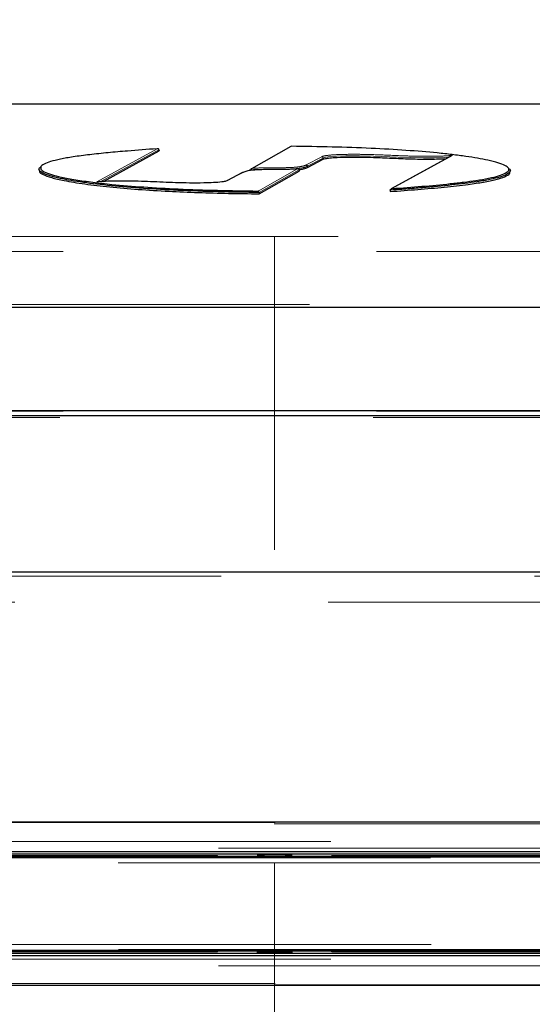
# Model space of a CAD drawing. Units: inches. Extents: x 0.3 to 10.6, y 0.2 to 8.2.
# Drawn here: x 1.2 to 1.4, y 3.9 to 4.2 of the extents above; entities that cross this region are included whole.
import ezdxf

# ---------------------------------------------------------------- set-up
doc = ezdxf.new("R2010")
doc.units = ezdxf.units.IN
doc.header["$MEASUREMENT"] = 0
doc.linetypes.add('CENTERX2', pattern=[0.7999999999999999, 0.5, -0.1, 0.1, -0.1])
doc.linetypes.add('PHANTOM', pattern=[0.49999999999999994, 0.25, -0.05, 0.05, -0.05, 0.05, -0.05])
doc.layers.add('DIM', color=7, linetype='Continuous', lineweight=25)

msp = doc.modelspace()

# ---------------------------------------------------------------- linework, layer by layer
at = {"color": 7, "linetype": 'Continuous', "lineweight": 25}
for p, q in [((1.596032278510863, 4.203008136708993), (0.9522276615556681, 4.203008136708993)), ((1.219516331163951, 4.17831049149123), (1.237224744263902, 4.188032452719838)), ((1.237213685691698, 4.188450868977026), (1.237224744263902, 4.188032452719838)), ((1.279274106102832, 4.189502908795026), (1.266698988396407, 4.182385344694598)), ((1.284609642537128, 4.182728104318825), (1.289582884155967, 4.185375797580517)), ((1.330614673888503, 4.186506441762022), (1.311362447720374, 4.175936923459364)), ((1.198937481991324, 4.182181206317477), (1.198930037829249, 4.18175836044218)), ((1.263865615252295, 4.181179797644881), (1.258893336879926, 4.178532617203876)), ((1.26915219536873, 4.174377397068036), (1.281969457585558, 4.181632015875591)), ((1.281951711433, 4.182046581420894), (1.281969457585558, 4.181632015875591)), ((1.28460247804281, 4.18314865795714), (1.284609642537128, 4.182728104318825)), ((1.349328153027651, 4.181406628048323), (1.349320709225723, 4.181829455451152)), ((1.269146401312659, 4.174798727545077), (1.26915219536873, 4.174377397068036)), ((1.311046254374834, 4.175530304171026), (1.31103519580263, 4.175108097128125)), ((1.033931471806598, 4.138174336218729), (1.556629970033266, 4.138174336218729)), ((1.556629970032395, 4.105108413023891), (1.043673920754651, 4.105108413023891)), ((1.524134927211656, 3.97398572677359), (1.024125012853134, 3.97398572677359)), ((1.072957331486982, 3.964547852314658), (1.475302608577808, 3.964547852314658)), ((1.475302608577808, 3.963699714683912), (1.072957331486982, 3.963699714683912)), ((1.255900803365728, 3.963205412920919), (1.161544069955252, 3.963205412920919)), ((1.268788033903033, 3.96273572677359), (1.186409406161758, 3.96273572677359)), ((1.193841517713383, 3.963205412920919), (1.193683789344334, 3.96273572677359)), ((1.195064085763458, 3.96273572677359), (1.195227370874268, 3.963205412920919)), ((1.211403188044141, 3.963205412920919), (1.211227773729352, 3.96273572677359)), ((1.218500507368241, 3.963205412920919), (1.218325093053451, 3.96273572677359)), ((1.225843975374545, 3.963205412920919), (1.225672056732583, 3.96273572677359)), ((1.242985058706027, 3.963205412920919), (1.243202992744223, 3.96273572677359)), ((1.255900803365728, 3.963205412920919), (1.256075495963338, 3.963147229371158)), ((1.279631243461268, 3.963569060106923), (1.268628696603523, 3.963569060106923)), ((1.268628696603523, 3.963569060106923), (1.268633481576171, 3.963294929207491)), ((1.279405046299415, 3.962733429948529), (1.268854893765376, 3.962733429948529)), ((1.269466941772218, 3.963280389965266), (1.269834664959239, 3.963280389965266)), ((1.270672356150361, 3.963537322753009), (1.270668125155286, 3.963294929207491)), ((1.270672910127934, 3.963569060106923), (1.270672356150361, 3.963537322753009)), ((1.277587583914429, 3.963537322753009), (1.270672356150361, 3.963537322753009)), ((1.277587029936856, 3.963569060106923), (1.277587583914429, 3.963537322753009)), ((1.277587583914429, 3.963537322753009), (1.277591814909504, 3.963294929207491)), ((1.278425275105552, 3.963280389965266), (1.278792998292572, 3.963280389965266)), ((1.361850533903032, 3.96273572677359), (1.279471906161758, 3.96273572677359)), ((1.279626458488619, 3.963294929207491), (1.279631243461268, 3.963569060106923)), ((1.292359136699062, 3.963205412920919), (1.292184444101452, 3.963147229371158)), ((1.386715870109539, 3.963205412920919), (1.292359136699062, 3.963205412920919)), ((1.161544069955252, 3.932682707292928), (1.255900803365728, 3.932682707292928)), ((1.186409406161758, 3.933152393440256), (1.268788033903033, 3.933152393440257)), ((1.195109650509028, 3.933152393440256), (1.195308553921142, 3.932682707292928)), ((1.196764659964822, 3.932682707292928), (1.196539956709169, 3.933152393440257)), ((1.2126990095249, 3.933152393440256), (1.212923036866067, 3.932682707292928)), ((1.219796328848999, 3.933152393440256), (1.220020356190166, 3.932682707292928)), ((1.227170795397825, 3.933152393440256), (1.227377427660723, 3.932682707292928)), ((1.256075495963338, 3.932740890842688), (1.255900803365728, 3.932682707292928)), ((1.268628696603523, 3.932319060106924), (1.268633481576171, 3.932593191006355)), ((1.279631243461268, 3.932319060106924), (1.268628696603523, 3.932319060106924)), ((1.268854893765376, 3.933154690265317), (1.279405046299415, 3.933154690265317)), ((1.269466941772218, 3.93260773024858), (1.269834664959239, 3.93260773024858)), ((1.270672356150361, 3.932350797460837), (1.270668125155286, 3.932593191006355)), ((1.277587583914429, 3.932350797460837), (1.270672356150361, 3.932350797460837)), ((1.270672910127934, 3.932319060106924), (1.270672356150361, 3.932350797460837)), ((1.277587029936856, 3.932319060106924), (1.277587583914429, 3.932350797460837)), ((1.277587583914429, 3.932350797460837), (1.277591814909504, 3.932593191006355)), ((1.278425275105552, 3.93260773024858), (1.278792998292572, 3.93260773024858)), ((1.279471906161758, 3.933152393440257), (1.361850533903032, 3.933152393440257)), ((1.279626458488619, 3.932593191006355), (1.279631243461268, 3.932319060106924)), ((1.292184444101452, 3.932740890842688), (1.292359136699062, 3.932682707292928)), ((1.292359136699062, 3.932682707292928), (1.386715870109539, 3.932682707292928)), ((1.300440954657762, 3.932682707292928), (1.300742393553219, 3.933152393440257)), ((1.353609028385254, 3.933152393440257), (1.354475814068083, 3.932682707292928)), ((1.072957331486982, 3.932188405529935), (1.475302608577808, 3.932188405529935)), ((1.475302608577808, 3.931340267899188), (1.072957331486982, 3.931340267899188)), ((1.024125012853134, 3.921902393440257), (1.524134927211656, 3.921902393440257))]:
    msp.add_line(p, q, dxfattribs=at)
at = {"color": 8, "linetype": 'PHANTOM', "lineweight": 18}
for p, q in [((1.596032278510863, 4.202990313503522), (0.9522276615556681, 4.202990313503522)), ((1.21734288850283, 4.178182737591047), (1.236590641309867, 4.188749800007745)), ((1.237213685691698, 4.188450868977026), (1.218650424137207, 4.178259593898281)), ((1.279439601155261, 4.18953090276689), (1.267035453265947, 4.182510108228461)), ((1.330917051563698, 4.186610220359203), (1.311669298756654, 4.176043157942502)), ((1.284199133764049, 4.183568177897552), (1.289170546025489, 4.186214897231648)), ((1.289575687720421, 4.185796334213712), (1.28460247804281, 4.18314865795714)), ((1.289575687720421, 4.185796334213712), (1.289582884155967, 4.185375797580517)), ((1.199499051581517, 4.182812506990997), (1.199500364631044, 4.18273371237399)), ((1.264060806302483, 4.181224780052701), (1.259089394041042, 4.178578060718604)), ((1.268820338911262, 4.175262055183358), (1.281224486800587, 4.182282849721792)), ((1.281951711433, 4.182046581420894), (1.269146401312659, 4.174798727545077)), ((1.044410912750885, 4.16079080022728), (1.556629970033266, 4.16079080022728)), ((1.556629970033266, 4.156008073403924), (1.046707365255366, 4.156008073403924)), ((1.035246888294577, 4.139036752465981), (1.556629970033266, 4.139036752465981)), ((1.556629970032395, 4.105037120202006), (1.043676640432346, 4.105037120202006)), ((1.007046636699062, 4.052376121167047), (1.541213303365728, 4.052376121167047)), ((1.541213303365728, 4.044114080655598), (1.007046636699062, 4.044114080655598)), ((1.024291695814132, 3.973819043812592), (1.523968244250659, 3.973819043812592)), ((1.523968244250659, 3.973403170294607), (1.024291695814132, 3.973403170294607)), ((1.042027736664078, 3.96773572677359), (1.506232203400712, 3.96773572677359)), ((1.506232203400712, 3.965652393440257), (1.042027736664078, 3.965652393440257)), ((1.073921636699062, 3.962586123705849), (1.474338303365729, 3.962586123705849)), ((1.474188954139394, 3.960919710880588), (1.074070985925397, 3.960919710880588)), ((1.19949991034102, 3.96273572677359), (1.19966319545183, 3.963205412920919)), ((1.200606702844161, 3.96273572677359), (1.200772148488245, 3.963205412920919)), ((1.211749798130568, 3.963205412920919), (1.2115916315586, 3.96273572677359)), ((1.213634797968031, 3.963205412920919), (1.213476631396063, 3.96273572677359)), ((1.215634746652697, 3.963205412920919), (1.215469441591606, 3.96273572677359)), ((1.218847117454668, 3.963205412920919), (1.218688950882699, 3.96273572677359)), ((1.220732117292131, 3.963205412920919), (1.220573950720162, 3.96273572677359)), ((1.222732065976796, 3.963205412920919), (1.222566760915705, 3.96273572677359)), ((1.226210203167488, 3.96273572677359), (1.226373828572195, 3.963205412920919)), ((1.229526001486917, 3.96273572677359), (1.229713414784731, 3.963205412920919)), ((1.292184444101452, 3.963147229371158), (1.256075495963338, 3.963147229371158)), ((1.269461903016153, 3.963569060106923), (1.269466941772218, 3.963280389965266)), ((1.269834664959239, 3.963280389965266), (1.269839703715304, 3.963569060106923)), ((1.278420236349486, 3.963569060106923), (1.278425275105552, 3.963280389965266)), ((1.278792998292572, 3.963280389965266), (1.278798037048637, 3.963569060106923)), ((1.354327333057204, 3.96273572677359), (1.35299341734538, 3.963205412920919)), ((1.474338303365729, 3.933301996507998), (1.073921636699062, 3.933301996507998)), ((1.074070985925397, 3.934968409333258), (1.474188954139394, 3.934968409333258)), ((1.201200484542385, 3.932682707292928), (1.200975781286731, 3.933152393440257)), ((1.202331589222761, 3.932682707292928), (1.202103428087647, 3.933152393440257)), ((1.216964808135241, 3.933152393440257), (1.217192743597328, 3.932682707292928)), ((1.224062127459341, 3.933152393440257), (1.224290062921428, 3.932682707292928)), ((1.227914601414821, 3.932682707292928), (1.227689354987267, 3.933152393440257)), ((1.231177305414757, 3.932682707292928), (1.230989892116943, 3.933152393440257)), ((1.254246702219906, 3.933152393440257), (1.254460979400125, 3.932682707292928)), ((1.292184444101452, 3.932740890842688), (1.256075495963338, 3.932740890842688)), ((1.269466941772218, 3.93260773024858), (1.269461903016153, 3.932319060106924)), ((1.269839703715304, 3.932319060106924), (1.269834664959239, 3.93260773024858)), ((1.278425275105552, 3.93260773024858), (1.278420236349486, 3.932319060106924)), ((1.278798037048637, 3.932319060106924), (1.278792998292572, 3.93260773024858)), ((1.042027736664078, 3.93023572677359), (1.506232203400712, 3.93023572677359)), ((1.506232203400712, 3.928152393440257), (1.042027736664078, 3.928152393440257)), ((1.024291695814132, 3.92248494991924), (1.523968244250659, 3.92248494991924)), ((1.523968244250659, 3.922069076401255), (1.024291695814132, 3.922069076401255))]:
    msp.add_line(p, q, dxfattribs=at)
at = {"color": 8, "linetype": 'PHANTOM', "lineweight": 18, "flags": 128}
for points in [[(1.329831265304374, 4.186076348571962), (1.328256035776158, 4.185988501799954), (1.325016507056554, 4.185890481570796), (1.321687465021933, 4.185875686270564), (1.3175916710233, 4.185952046741615), (1.313582601613645, 4.186092022219988), (1.305639594185071, 4.186409784059026), (1.301254250755905, 4.186510731757634), (1.296823971743651, 4.186498641151736), (1.293846860249623, 4.18639721188661), (1.291264429482586, 4.186185995191738), (1.290068610436575, 4.185975106324057), (1.289575701129057, 4.185796341696834), (1.289575687720421, 4.185796334213712), (1.289575687720421, 4.185796334213712)], [(1.213018319667071, 3.933152393440257), (1.213038236451173, 3.933108441009169), (1.213234916916362, 3.932682707292928)], [(1.214903319504534, 3.933152393440257), (1.214923236288636, 3.933108441009169), (1.215119916753825, 3.932682707292928)], [(1.22011563899117, 3.933152393440257), (1.220135555775272, 3.933108441009169), (1.220332236240461, 3.932682707292928)], [(1.222000638828634, 3.933152393440257), (1.222020555612736, 3.933108441009169), (1.222217236077925, 3.932682707292928)]]:
    msp.add_lwpolyline(points, dxfattribs=at)
at = {"color": 7, "linetype": 'Continuous', "lineweight": 25}
for centre, major_axis, ratio, start_param, end_param in [((1.256073687958685, 3.961170795363961), (0, 0.001976735073523361), 0.05240777928307596, 5.625934520934148, 6.265732014661963), ((1.269466941772218, 3.963294933637298), (0.0008334602347088715, 0), 0.01744974916075157, 3.141897240104817, 4.71238898038469), ((1.269623022553549, 3.962569034718916), (0.0008994771298194147, -0.0001554375025825116), 0.0669405490657166, 2.605826921600959, 2.772023257515805), ((1.269834664959239, 3.963294933637298), (0.0008334602347082054, 0), 0.01744974916076552, 4.71238898038469, 6.28288072066617), ((1.278425275105552, 3.963294933637298), (0.0008334602347086495, 0), 0.01744974916075622, 3.141897240104817, 4.71238898038469), ((1.278792998292572, 3.963294933637298), (0.0008334602347086495, 0), 0.01744974916075622, 4.71238898038469, 6.28288072066617), ((1.278636917511242, 3.962569034718916), (0.0008994771298194147, 0.0001554375025825116), 0.06694054906575803, 0.369569396073783, 0.5357657319885649), ((1.292186252106105, 3.961170795363961), (0, 0.001976735073523361), 0.05240777928307596, 0.01745329251788142, 0.6572507862439038), ((1.256074217876336, 3.934717475474806), (0, 0.001976735073524249), 0.05240777928305241, 3.153930154867418, 3.798718706367279), ((1.269466941772218, 3.932593186576549), (0.0008334602347088715, 0), 0.01744974916075157, 1.570796326794897, 3.141288067106109), ((1.269623022553549, 3.933319085494931), (0.0008994771298194147, 0.0001554375025825116), 0.06694054906527863, 3.511162049666167, 3.677358385581654), ((1.269834664959239, 3.932593186576549), (0.0008334602347082054, 0), 0.01744974916076552, 0.0003045864836938813, 1.570796326794897), ((1.278425275105552, 3.932593186576549), (0.0008334602347086495, 0), 0.01744974916075622, 1.570796326794897, 3.141288067106109), ((1.278792998292572, 3.932593186576549), (0.0008334602347086495, 0), 0.01744974916075622, 0.0003045864836940435, 1.570796326794897), ((1.278636917511242, 3.933319085494931), (0.0008994771298194147, -0.0001554375025825116), 0.06694054906523719, 5.747419575187764, 5.913615911103369), ((1.292185722188455, 3.934717475474806), (0, 0.001976735073524249), 0.05240777928305241, 2.484466600812474, 3.129255152312435)]:
    msp.add_ellipse(centre, major_axis=major_axis, ratio=ratio, start_param=start_param, end_param=end_param, dxfattribs=at)
for points, knots in [([(1.236590641309867, 4.188749800007745), (1.233425468520569, 4.188515036578713), (1.228075221733562, 4.188118204441735), (1.220906440332015, 4.187480610584831), (1.215037063645787, 4.186862623008106), (1.209889782310066, 4.186185239009018), (1.20566709394089, 4.185446791437926), (1.202501204916925, 4.18467515522287), (1.20047251158502, 4.18386451804087), (1.199438120609982, 4.183240538183906), (1.199488398942977, 4.182887340223864), (1.199499051581517, 4.182812506990997)], [0, 0, 0, 0, 0.1771647635720227, 0.2994702880919993, 0.4218962897065878, 0.5438078674083426, 0.6542503898366232, 0.7645927611510778, 0.8683752230132924, 0.9721122183544655, 1, 1, 1, 1]), ([(1.237213685691698, 4.188450868977026), (1.237211599418879, 4.188471720019233), (1.23720684665194, 4.188519221066625), (1.237172327539295, 4.188592813047054), (1.237088370208572, 4.188683859937898), (1.236891846968079, 4.188769553541919), (1.236711277420145, 4.188770381785022), (1.236591867049062, 4.188750009131622), (1.236590641309867, 4.188749800007745)], [0, 0, 0, 0, 0.05468375290120715, 0.1245758131597043, 0.24350397797904, 0.496334502577365, 0.9948299085283927, 1, 1, 1, 1]), ([(1.279277529362056, 4.189496185404804), (1.279300255420665, 4.189509817090696), (1.279350415959198, 4.189539904697053), (1.279407483416213, 4.189536415050381), (1.279438558478023, 4.189531081718855), (1.279439601155261, 4.18953090276689)], [0, 0, 0, 0, 0.4446236661702214, 0.9813651774692435, 1, 1, 1, 1]), ([(1.311669298756654, 4.176043157942502), (1.314833498433354, 4.176277965565525), (1.321240115630681, 4.176753385169037), (1.328842703054403, 4.177451426973022), (1.334525120264362, 4.178097959297953), (1.338710739800383, 4.17866869091668), (1.342595963856262, 4.179342046283096), (1.3457177581817, 4.180111678647306), (1.347838603313534, 4.180924764509999), (1.348941450302416, 4.181746814110021), (1.348959013698125, 4.182590227321634), (1.347795613070195, 4.183436281302471), (1.345542896898238, 4.184274755484473), (1.342496065429433, 4.185040787585899), (1.338975853201907, 4.185722713995255), (1.335147596966892, 4.186329274515281), (1.330846906427039, 4.186893306950553), (1.32465134165579, 4.187567391497561), (1.316109883946911, 4.188272203037136), (1.304772055386279, 4.188906467096186), (1.292444890304211, 4.189351265573007), (1.283801202884114, 4.189470657593835), (1.279439601155261, 4.18953090276689)], [0, 0, 0, 0, 0.06789573238451477, 0.1374698221237033, 0.1729452982759137, 0.2084014262386946, 0.2502303083882282, 0.2930225214847363, 0.3322995323701697, 0.3725519390839208, 0.4117818795226998, 0.4522302807112604, 0.4948122026800669, 0.5383162898154003, 0.575237238920737, 0.6121661348204419, 0.6504865571326313, 0.6888105531369306, 0.7624746309700465, 0.8380466131073079, 0.9182783761219324, 1, 1, 1, 1]), ([(1.330917051563698, 4.186610220359203), (1.330915816605428, 4.186610014736812), (1.330814898611873, 4.186593211740508), (1.330715211718487, 4.186546050132694), (1.330616744718095, 4.186499465653058)], [0, 0, 0, 0, 0.01223724556999989, 1, 1, 1, 1]), ([(1.284199133764049, 4.183568177897553), (1.284209636839527, 4.183567570357098), (1.284237055225036, 4.183565984366552), (1.284309024927708, 4.183552756931142), (1.284411180052489, 4.183508797094835), (1.28451507970052, 4.183413061477301), (1.284586730099439, 4.183288282828552), (1.284597228726013, 4.183195199601686), (1.28460247804281, 4.18314865795714)], [0, 0, 0, 0, 0.05048197991153436, 0.1317837227173868, 0.3488546587044006, 0.5659085438707947, 0.7829541268440618, 1, 1, 1, 1]), ([(1.289582884155967, 4.185375797580517), (1.289798024691647, 4.185460251281848), (1.290228477996118, 4.185629226294843), (1.291823895074943, 4.185849252687865), (1.294578716706874, 4.186037763401478), (1.298192989065649, 4.186115110472977), (1.302097019324327, 4.186090444479449), (1.306471707941972, 4.18597328415682), (1.311490382514093, 4.185755363705675), (1.316427862682313, 4.185551648164914), (1.320570811928354, 4.185458212552612), (1.324528980492572, 4.185430580879092), (1.327274456364083, 4.185539440226853), (1.328976198926693, 4.18560691508152)], [0, 0, 0, 0, 0.04765555121126326, 0.09534925359573197, 0.1593792072354792, 0.2644194299132344, 0.3493882856023331, 0.434580574593885, 0.578795675606934, 0.7229031997099923, 0.7993514021838445, 0.8756309379459004, 1, 1, 1, 1]), ([(1.269146401312659, 4.174798727545077), (1.264784315050773, 4.174857015167938), (1.25598305258133, 4.174974620514721), (1.243569014053593, 4.175418731637219), (1.232040623763021, 4.176060894276305), (1.221811479665904, 4.176900721917129), (1.214273709143626, 4.177793188459683), (1.209075410176199, 4.178608393989802), (1.205461916089273, 4.179305388292705), (1.202354505434145, 4.180085348675625), (1.200076464400301, 4.180923763268919), (1.198930618895122, 4.181782789429187), (1.198774897687968, 4.182461450128247), (1.199341415488645, 4.182848786261332), (1.199496678025113, 4.182954941426124)], [0, 0, 0, 0, 0.1258694826562783, 0.2539634219135299, 0.3681767995918514, 0.485113231073286, 0.5996157962577574, 0.6589940997822623, 0.7183586759982743, 0.7845914575130848, 0.8521148808435975, 0.9132603087141499, 0.976227711705897, 1, 1, 1, 1]), ([(1.199094183789086, 4.181757964116905), (1.199061928788801, 4.181651288668622), (1.198937548237726, 4.181239930710905), (1.20012924181807, 4.180481172066081), (1.202749252676254, 4.179525600439832), (1.207199397252441, 4.178496658149053), (1.213369909040814, 4.177481342182162), (1.221391823288965, 4.176532004567175), (1.230487590672876, 4.175759055229059), (1.240033182387271, 4.175177774754695), (1.249727888648893, 4.174769875139489), (1.259355899799273, 4.174496994714043), (1.265889060918057, 4.17441723490226), (1.26915219536873, 4.174377397068036)], [0, 0, 0, 0, 0.02490048516703155, 0.09602033916313929, 0.1786965664941122, 0.2614978550706697, 0.3707195113794825, 0.4800068353384643, 0.5901464702813899, 0.7003642492966271, 0.8001068827133918, 0.9001588808831024, 1, 1, 1, 1]), ([(1.199500364631044, 4.18273371237399), (1.199464197143865, 4.182555892318295), (1.199371248535813, 4.182098903792147), (1.200503580087021, 4.181349476391749), (1.202721301361483, 4.180515431745873), (1.206104299245006, 4.179667919613799), (1.210527064396625, 4.178843920760297), (1.21597769489541, 4.178064497550277), (1.223107981067961, 4.177265181930198), (1.232199790183654, 4.176519024696763), (1.243569665480383, 4.175882401596914), (1.255854038099573, 4.175440883938312), (1.264497325391336, 4.175321677363704), (1.268820338911262, 4.175262055183358)], [0, 0, 0, 0, 0.04140523879087316, 0.1064093640952749, 0.1765964354525034, 0.2468561811676213, 0.3285195879931223, 0.4105593127356112, 0.4923090165405298, 0.6139837260727343, 0.7357759240874595, 0.8678460851869706, 1, 1, 1, 1]), ([(1.264060806302483, 4.181224780052701), (1.264050313491665, 4.181224862678071), (1.264022921902155, 4.18122507837244), (1.263955279987528, 4.181218141593686), (1.263903147506867, 4.181194404558518), (1.263866416303764, 4.181177680054931)], [0, 0, 0, 0, 0.1550029832602907, 0.4046368664969905, 1, 1, 1, 1]), ([(1.281224486800587, 4.182282849721792), (1.280743768521563, 4.182253333891528), (1.279177753534389, 4.182157181457621), (1.276205729601015, 4.182120055846076), (1.273224011542956, 4.182113532157454), (1.270358183492957, 4.18208334739811), (1.267949325564468, 4.181999044040539), (1.265786004964992, 4.181756245962362), (1.264674654288843, 4.181488819938114), (1.264227790319006, 4.181296606370566), (1.264060806302483, 4.181224780052701)], [0, 0, 0, 0, 0.0768310250968783, 0.2502890820498836, 0.4252156420664994, 0.5114699088128467, 0.6683295695682518, 0.776498388591678, 0.9164819737289579, 1, 1, 1, 1]), ([(1.266308228633532, 4.181934591727114), (1.266309073777659, 4.1819440177381), (1.266311139719045, 4.181967059472151), (1.266326695772814, 4.182019758689025), (1.266398162392442, 4.182153179025071), (1.266608766855462, 4.182352289067301), (1.266857538994374, 4.1824771822852), (1.267034251252746, 4.182509885776277), (1.267035453265947, 4.182510108228461)], [0, 0, 0, 0, 0.01779959892393442, 0.04351083668849558, 0.1162325942024648, 0.4222725826580421, 0.9960702444272008, 1, 1, 1, 1]), ([(1.281951711433, 4.182046581420894), (1.281950866288873, 4.182055466420395), (1.281948800347487, 4.18207718566047), (1.281933244293718, 4.182120001383838), (1.281861777674091, 4.182209251414981), (1.281651173211079, 4.182293433344498), (1.281402401072128, 4.182315333247661), (1.281225688813787, 4.182283069184945), (1.281224486800587, 4.182282849721792)], [0, 0, 0, 0, 0.01779959892439457, 0.04351083668985295, 0.116232594204069, 0.4222725826472407, 0.9960702444273262, 1, 1, 1, 1]), ([(1.281985311035226, 4.182088990161559), (1.28249145766527, 4.182165674095316), (1.283722938343554, 4.182352250034285), (1.284280967198784, 4.182588786116616), (1.284609642537128, 4.182728104318825)], [0, 0, 0, 0, 0.4110065541169097, 1, 1, 1, 1]), ([(1.31103519580263, 4.175108097128125), (1.31399452668164, 4.175324843596968), (1.31991401564284, 4.175758397120434), (1.328359605229308, 4.176499468433875), (1.335421601078837, 4.177284137622049), (1.34091856933064, 4.178102507743279), (1.344943549304805, 4.178923948159704), (1.347707503800242, 4.17982856328592), (1.349216089036202, 4.180643357013657), (1.349173392108437, 4.181148779246999), (1.349158164310943, 4.181329037355045)], [0, 0, 0, 0, 0.1581418116832353, 0.3163278277541845, 0.4736966019838334, 0.58890793801635, 0.7039492463815555, 0.8198797929403585, 0.9357603888326026, 0.9999999999999999, 0.9999999999999999, 0.9999999999999999, 0.9999999999999999]), ([(1.34877144723347, 4.182496732452144), (1.348919134455226, 4.182399181955957), (1.349492009517417, 4.182020786006023), (1.349326175912165, 4.18135073709454), (1.34827003129917, 4.18051278788672), (1.346141670516907, 4.179697239755132), (1.34298219843713, 4.178913406487774), (1.339096434229545, 4.178237718680518), (1.334906727867821, 4.177665077036347), (1.329209870728882, 4.177012581839841), (1.324107191128286, 4.176545483106747), (1.318696370399097, 4.176101189382118), (1.315286982223368, 4.175837356510132), (1.312270331191079, 4.175618934156986), (1.311046254374834, 4.175530304171026)], [0, 0, 0, 0, 0.03256107903876052, 0.1263036162336547, 0.2172697717447548, 0.3105796181090118, 0.4073172837842267, 0.50647139672107, 0.5864871494895572, 0.6665436900500943, 0.8304594976262951, 0.8523848666988938, 0.9401017020309484, 1, 1, 1, 1]), ([(1.259089394041042, 4.178578060718604), (1.258938101506152, 4.178513163708834), (1.258577190526621, 4.178358350760647), (1.257138838520306, 4.17811336019179), (1.254630245994925, 4.177920298504225), (1.251072639633417, 4.177807844769439), (1.246959334162268, 4.177802648421059), (1.241247120782634, 4.177944862606028), (1.235923289050132, 4.17819790193898), (1.230619327028452, 4.178391236579802), (1.226834943505629, 4.178470030176713), (1.223293790364206, 4.178455928118607), (1.220148989019003, 4.178365612616024), (1.218260762861208, 4.178242555938696), (1.21734288850283, 4.178182737591047)], [0, 0, 0, 0, 0.03432310329170914, 0.08187836127239485, 0.152808960362164, 0.2230468630277146, 0.3228791428540236, 0.423193142547004, 0.6073852919130878, 0.6980762156419205, 0.7884869123749352, 0.8603667910424873, 0.9321237334038961, 1, 1, 1, 1]), ([(1.259089394041042, 4.178578060718604), (1.259072712830464, 4.178577953411647), (1.259045193773683, 4.178577776386951), (1.258977750582285, 4.178568815246135), (1.258931011183287, 4.178547398847082), (1.258894136650929, 4.178530502615704)], [0, 0, 0, 0, 0.2452017478446056, 0.4045102596343665, 0.9999999999999999, 0.9999999999999999, 0.9999999999999999, 0.9999999999999999]), ([(1.269146401312659, 4.174798727545077), (1.269143298302632, 4.174837988476729), (1.269137104596277, 4.174916354540531), (1.26909422600786, 4.175035496312413), (1.269020708724173, 4.175151191718389), (1.268923935826227, 4.175230213016613), (1.26885246344934, 4.175256257616049), (1.268821381809226, 4.175261866969877), (1.268820338911262, 4.175262055183358)], [0, 0, 0, 0, 0.1557423635145144, 0.3108666932355171, 0.5201948003170399, 0.7911380796696429, 0.9929919505350054, 0.9999999999999999, 0.9999999999999999, 0.9999999999999999, 0.9999999999999999]), ([(1.311046254374834, 4.175530304171026), (1.311048340647653, 4.175551870381897), (1.311053093414592, 4.175601000664905), (1.311087612527238, 4.175686426684497), (1.311171569857965, 4.175806262948073), (1.311368093098448, 4.175959383645556), (1.311548662646403, 4.176022250391985), (1.311668073017459, 4.176042945508562), (1.311669298756654, 4.176043157942502)], [0, 0, 0, 0, 0.05468375290526573, 0.1245758131682921, 0.2435039779934305, 0.4963345025976469, 0.9948299085283236, 1, 1, 1, 1]), ([(1.044575300410954, 4.103716770607091), (1.045818275813787, 4.103715470393819), (1.056517492671578, 4.103704278487919), (1.144986958398221, 4.103597347781942), (1.252089777432514, 4.103706898841123), (1.377445054166529, 4.103683860968545), (1.45273903317961, 4.103706229774707), (1.511631906738139, 4.103628271017075), (1.54627699806694, 4.103695169839281), (1.553210407776386, 4.103679316180424), (1.556676414690927, 4.103671390946877)], [0, 0, 0, 0, 0.007281823529218527, 0.06268008914879164, 0.5182910292960339, 0.6346937641838106, 0.7970365823216629, 0.959379399666981, 0.9796937888388052, 1, 1, 1, 1]), ([(1.541220393385062, 4.053729273114114), (1.513003485037536, 4.053714424437857), (1.456568977635064, 4.053684726721868), (1.335267801135611, 4.053755020307732), (1.225966354701508, 4.053723428722855), (1.112449361017369, 4.053727753681327), (1.055690463274755, 4.05372773735139), (1.015148285933567, 4.053729017154023), (1.007039538830926, 4.053729273124387)], [0, 0, 0, 0, 0.1584686815386217, 0.3169412421519069, 0.6812380800426141, 0.7723122892576392, 0.9544607076908634, 1, 1, 1, 1])]:
    msp.add_open_spline(points, degree=3, knots=knots, dxfattribs=at)
at = {"color": 8, "linetype": 'PHANTOM', "lineweight": 18}
for points, knots in [([(1.289170546025489, 4.186214897231648), (1.289321838560443, 4.186279794241443), (1.289682749540047, 4.186434607189653), (1.291121101546609, 4.186679597758499), (1.293629694071836, 4.186872659446036), (1.297187300433032, 4.186985113180809), (1.301300605903815, 4.186990309529198), (1.307012819284187, 4.186848095344222), (1.312336651017882, 4.186595056011202), (1.317640613041424, 4.186401721370341), (1.32142499656505, 4.186322927773494), (1.324966149706511, 4.18633702983172), (1.328110951049935, 4.186427345334367), (1.329999177206428, 4.186550402011622), (1.330917051563698, 4.186610220359203)], [0, 0, 0, 0, 0.03432310330457558, 0.08187836128453488, 0.1528089603676507, 0.2230468630268457, 0.3228791428446487, 0.423193142528959, 0.607385291960416, 0.6980762157185595, 0.7884869124803255, 0.8603667911351193, 0.932123733484054, 1, 1, 1, 1]), ([(1.267035453265947, 4.182510108228461), (1.267516171590158, 4.182539624060829), (1.269082186754551, 4.182635776503433), (1.272054211034018, 4.182672902107958), (1.275035929044192, 4.182679425793114), (1.277901756899735, 4.182709610563376), (1.280310614502789, 4.182793913909796), (1.282473935101435, 4.183036711987881), (1.283585285777693, 4.183304138012147), (1.284032149747533, 4.183496351579692), (1.284199133764049, 4.183568177897552)], [0, 0, 0, 0, 0.07683103197093082, 0.250289109240646, 0.4252156898460251, 0.5114699088175297, 0.6683295695470339, 0.7764983885745147, 0.9164819737267024, 1, 1, 1, 1]), ([(1.289170546025489, 4.186214897231648), (1.289187245219879, 4.18621377946367), (1.289214793944705, 4.186211935477565), (1.289286717207932, 4.186197244763661), (1.289383535613874, 4.186156033752683), (1.289487886792031, 4.186060542099659), (1.28955986929593, 4.185935928748752), (1.289570414911836, 4.185842865729112), (1.289575687720421, 4.185796334213712)], [0, 0, 0, 0, 0.07985620342677723, 0.1317390840779009, 0.3488072456588295, 0.5658724679065872, 0.7829362079319018, 1, 1, 1, 1]), ([(1.28460247804281, 4.18314865795714), (1.284430427575664, 4.183074605463435), (1.283965932338452, 4.182874681387665), (1.282796346513539, 4.182594770461634), (1.280520732799119, 4.182339575241813), (1.278001846319244, 4.182250422160566), (1.275089692729352, 4.182219027507537), (1.272113641315834, 4.182216328411141), (1.269230711147636, 4.182169096052027), (1.267269359194045, 4.182072933823967), (1.266560678995795, 4.181986567119671), (1.266336492862627, 4.181940410868705), (1.266308228633532, 4.181934591727114)], [0, 0, 0, 0, 0.07969271889737115, 0.2151513389209644, 0.3217698729645734, 0.4740071941023973, 0.5554912638125521, 0.7152443514873922, 0.8736380324026564, 0.9437324849039496, 0.9929060824823818, 0.9999999999999999, 0.9999999999999999, 0.9999999999999999, 0.9999999999999999]), ([(1.555575118714366, 4.103165101758394), (1.55557508599637, 4.103165101732061), (1.554186164892835, 4.103163983827453), (1.547241690250157, 4.103158392009075), (1.518075034060286, 4.103134888006479), (1.445852836140387, 4.103077195744276), (1.363094484302898, 4.103026173361489), (1.288702370850794, 4.10301256965178), (1.231042736419007, 4.103014974834599), (1.161111755181419, 4.103040154961394), (1.094782608748601, 4.103084030784245), (1.056165427157434, 4.103114942492067), (1.045911282248553, 4.103123150577648)], [0, 0, 0, 0, 1.925857760438838e-07, 0.008175514573042955, 0.04087680252302024, 0.1716819544346863, 0.4332922633587422, 0.5280117198412462, 0.6095711834708437, 0.7726902367325686, 0.9396417046581934, 1, 1, 1, 1])]:
    msp.add_open_spline(points, degree=3, knots=knots, dxfattribs=at)
at = {"layer": 'DIM', "linetype": 'CENTERX2', "lineweight": 18}
msp.add_line((1.27412997003324, 4.760819091841912), (1.27412997003324, 2.792110758508579), dxfattribs=at)

doc.saveas('drawing.dxf')
